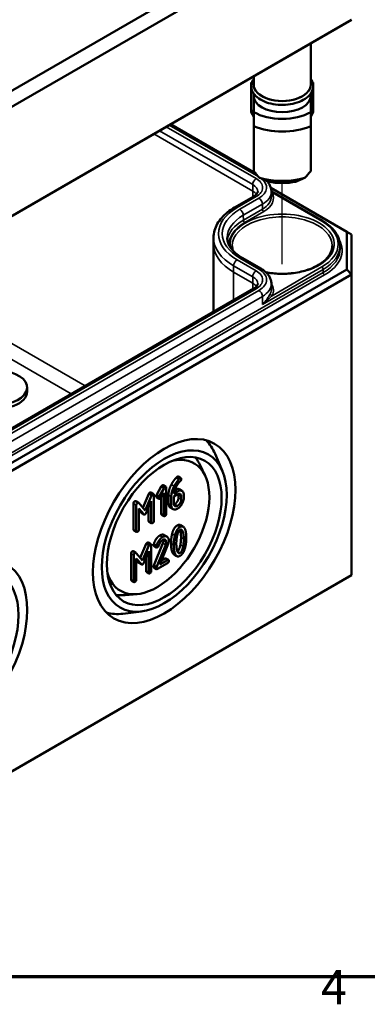
# Model space of a CAD drawing. Units: millimetres. Extents: x 11 to 392, y 4 to 277.
# Drawn here: x 204 to 228, y 5 to 72 of the extents above; entities that cross this region are included whole.
import ezdxf

# ---------------------------------------------------------------- set-up
doc = ezdxf.new("R2010")
doc.units = ezdxf.units.MM
doc.header["$LTSCALE"] = 0.666667
doc.layers.get('0').update_dxf_attribs({"lineweight": 25})
for name, color, linetype, lineweight in [('Positionsveränderungspfad (ISO)', 7, 'Continuous', 25), ('Rahmen (ISO)', 7, 'Continuous', 70), ('Sichtbar (ISO)', 7, 'Continuous', 50), ('Sichtbar schmal (ISO)', 7, 'Continuous', 35)]:
    doc.layers.add(name, color=color, linetype=linetype, lineweight=lineweight)
doc.styles.add('Notiztext (DIN)', font='isocpeur.ttf')

# ---------------------------------------------------------------- blocks, each defined once
blk = doc.blocks.new('Ränder Vorgaberahmen')
at = {"layer": 'Rahmen (ISO)', "flags": 128}
blk.add_lwpolyline([(20, 10), (20, 410), (584, 410), (584, 10), (20, 10)], dxfattribs=at)
at = {"layer": 'Rahmen (ISO)', "insert": (337.4, 6.1), "char_height": 3.5, "attachment_point": 7, "style": 'Notiztext (DIN)'}
blk.add_mtext('4', dxfattribs=at)

msp = doc.modelspace()

# ---------------------------------------------------------------- linework, layer by layer
at = {"layer": 'Positionsveränderungspfad (ISO)'}
msp.add_line((222.3037, 55.0627), (222.3037, 60.5686), dxfattribs=at)
at = {"layer": 'Sichtbar (ISO)'}
for p, q in [((226.2638, 79.7379), (187.1074, 57.131)), ((187.386, 56.1984), (226.9363, 79.0327)), ((227.0148, 71.6655), (187.4185, 48.8045)), ((226.6844, 71.4723), (227.0148, 71.6655)), ((187.2817, 48.7232), (226.6844, 71.4723)), ((224.237, 70.0593), (224.237, 67.2557)), ((220.3703, 67.8269), (220.3703, 67.2557)), ((220.2037, 67.4014), (220.2452, 67.4014)), ((220.2037, 65.4769), (220.2037, 67.4014)), ((224.4037, 67.4014), (224.3621, 67.4014)), ((224.4037, 65.4769), (224.4037, 67.4014)), ((220.3703, 66.6459), (220.3703, 66.4936)), ((220.3703, 66.4936), (220.3703, 65.389)), ((224.237, 66.6459), (224.237, 66.4936)), ((224.237, 65.389), (224.237, 66.4936)), ((220.3703, 65.4769), (220.2037, 65.4769)), ((220.2037, 65.4769), (220.2037, 65.3953)), ((220.2037, 65.3953), (220.3703, 65.0687)), ((224.237, 65.4769), (224.4037, 65.4769)), ((224.4037, 65.3953), (224.237, 65.0687)), ((224.4037, 65.4769), (224.4037, 65.3953)), ((214.7148, 64.5617), (220.5158, 61.2124)), ((220.3703, 64.4251), (220.3703, 61.3877)), ((224.237, 61.3877), (224.237, 64.4251)), ((221.537, 60.241), (226.6844, 57.2691)), ((220.3692, 59.6637), (219.0742, 58.916)), ((221.572, 59.9925), (225.0563, 57.9809)), ((221.572, 59.992), (221.5735, 59.6641)), ((217.6389, 56.8666), (217.637, 56.4302)), ((226.6844, 57.2691), (226.6844, 54.7069)), ((227.0177, 57.0767), (226.6844, 57.2691)), ((227.0177, 54.355), (227.0177, 57.0767)), ((217.637, 56.4235), (217.637, 51.8279)), ((226.2356, 56.3206), (226.2365, 56.1021)), ((219.5934, 55.4867), (220.8885, 54.739)), ((226.6844, 54.7069), (187.2817, 31.9578)), ((187.4197, 31.4931), (227.0177, 54.355)), ((227.0177, 54.355), (226.6844, 54.7069)), ((227.0177, 54.355), (227.0177, 33.9426)), ((221.572, 53.7338), (221.5735, 53.4058)), ((220.3692, 53.4054), (191.3779, 36.6672)), ((204.9761, 46.68), (204.9761, 46.4078)), ((218.2411, 41.0074), (217.7496, 42.1704)), ((217.0749, 40.6784), (216.7375, 41.4052)), ((215.2399, 40.6361), (215.4285, 40.5272)), ((212.8322, 38.5236), (213.2376, 39.4621)), ((213.3733, 39.5584), (213.5618, 39.4495)), ((213.7576, 39.3838), (214.0897, 39.9573)), ((214.2782, 39.8484), (213.9462, 39.2749)), ((214.0663, 39.2056), (214.2613, 39.5433)), ((214.0897, 39.9573), (214.2782, 39.8484)), ((214.2211, 40.0479), (214.4097, 39.939)), ((214.2613, 39.5433), (214.2613, 38.0161)), ((214.4309, 38.114), (214.4309, 39.8778)), ((215.1953, 39.6339), (214.9466, 39.4903)), ((215.3065, 39.7753), (215.4951, 39.6664)), ((212.2061, 37.0473), (212.2061, 38.8111)), ((212.3516, 38.9642), (212.5402, 38.8553)), ((212.9896, 38.3424), (212.5543, 38.8434)), ((213.4262, 39.3532), (212.9896, 38.3424)), ((213.0673, 38.1703), (213.4135, 38.969)), ((213.4135, 38.969), (213.4135, 37.5266)), ((213.583, 37.6245), (213.583, 39.3883)), ((213.7548, 39.2402), (213.9434, 39.1313)), ((213.7576, 39.3838), (213.9462, 39.2749)), ((214.0727, 38.125), (214.0727, 39.2167)), ((214.5814, 38.807), (214.5814, 39.3993)), ((214.77, 39.2904), (214.77, 38.6981)), ((214.9395, 39.2904), (215.1953, 39.4381)), ((214.9395, 38.7993), (214.9395, 39.2904)), ((215.2611, 39.2027), (215.2611, 39.4001)), ((215.4497, 39.2912), (215.4497, 39.0938)), ((215.6192, 39.1917), (215.6192, 39.3891)), ((212.3947, 38.7022), (212.3947, 36.9384)), ((212.5642, 38.4787), (212.909, 38.0789)), ((212.5642, 37.0363), (212.5642, 38.4787)), ((212.7205, 38.1878), (212.5642, 38.3689)), ((212.7405, 38.1709), (212.929, 38.062)), ((213.2249, 37.6355), (213.2249, 38.534)), ((214.7041, 38.5347), (214.8926, 38.4258)), ((213.2461, 37.5743), (213.4347, 37.4654)), ((214.0939, 38.0638), (214.2825, 37.9549)), ((212.2273, 36.9861), (212.4159, 36.8772)), ((215.394, 37.3425), (215.5826, 37.2337)), ((213.203, 36.1572), (213.3916, 36.0484)), ((214.2882, 36.6647), (214.4768, 36.5558)), ((212.1814, 35.563), (212.3699, 35.4542)), ((212.8193, 34.9413), (212.3841, 35.4422)), ((212.6619, 35.1224), (213.0674, 36.061)), ((213.2559, 35.9521), (212.8193, 34.9413)), ((212.897, 34.7692), (213.2432, 35.5678)), ((213.2432, 35.5678), (213.2432, 34.1255)), ((213.4128, 34.2234), (213.4128, 35.9872)), ((213.5718, 36.0422), (213.7604, 35.9333)), ((213.5775, 34.5933), (214.2006, 36.1066)), ((213.5845, 35.937), (213.7731, 35.8281)), ((214.3892, 35.9978), (213.766, 34.4844)), ((213.9893, 34.6541), (214.5234, 35.9545)), ((212.0358, 33.6461), (212.0358, 35.4099)), ((212.2244, 35.3011), (212.2244, 33.5373)), ((212.394, 35.0775), (212.7387, 34.6778)), ((212.394, 33.6352), (212.394, 35.0775)), ((212.5502, 34.7867), (212.394, 34.9678)), ((213.0546, 34.2343), (213.0546, 35.1328)), ((214.5163, 34.9584), (213.9893, 34.6541)), ((214.1065, 34.9395), (214.3278, 35.0673)), ((214.3914, 35.0795), (214.5799, 34.9707)), ((214.9578, 35.3402), (215.1464, 35.2313)), ((212.5702, 34.7698), (212.7587, 34.6609)), ((213.0758, 34.1732), (213.2644, 34.0643)), ((213.5775, 34.5933), (213.766, 34.4844)), ((213.5845, 34.4669), (213.7731, 34.358)), ((213.8367, 34.3702), (214.5163, 34.7626)), ((227.0177, 33.9426), (187.4197, 11.0807)), ((212.057, 33.585), (212.2456, 33.4761)), ((212.4417, 32.6535), (211.6436, 32.5823)), ((212.7399, 31.4791), (211.4869, 31.3232))]:
    msp.add_line(p, q, dxfattribs=at)
for centre, major_axis, ratio, start_param, end_param in [((222.3037, 67.2557), (-1.9333, 0), 0.5773503, 0, 3.1415927), ((222.3037, 66.4936), (1.9333, 0), 0.5773503, 3.1415927, 6.2831853), ((222.3037, 66.4936), (-2.72, 0), 0.5773503, 0.7801837, 2.3614089), ((222.3037, 65.9928), (3.3333, 0), 0.5773503, 4.0936603, 5.3311177), ((222.3037, 61.3769), (-3.1767, 3.1767), 0.3178372, 1.2598075, 1.3960308), ((222.3037, 62.6398), (-3.3333, 0), 0.5773503, 1.0882909, 2.0533017), ((222.3037, 61.3769), (-3.1767, -3.1767), 0.3178372, 1.7455619, 1.8817852), ((222.3037, 62.139), (2.72, 0), 0.5773503, 4.3621341, 5.0626439), ((222.3037, 56.4235), (-4.6667, 0), 0.5773503, 6.280717, 6.2831853), ((202.9761, 46.68), (2, 0), 0.5773503, 4.2846919, 8.9618667), ((202.9761, 46.4078), (2, 0), 0.5773503, 4.2977863, 6.2831853), ((213.2514, 37.536), (3.4167, 5.9178), 0.5773503, 5.8716011, 6.1368786), ((213.8184, 37.2086), (-2.5, -4.3301), 0.5773503, 5.7874451, 9.9205181), ((213.1571, 37.5904), (2.7486, 4.7608), 0.5773503, 5.8977362, 6.0819627), ((213.1571, 37.5904), (-2.7486, -4.7608), 0.5773503, 0.2012226, 0.3854491), ((213.2514, 37.536), (-3.4167, -5.9178), 0.5773503, 0.1463067, 0.4115842)]:
    msp.add_ellipse(centre, major_axis=major_axis, ratio=ratio, start_param=start_param, end_param=end_param, dxfattribs=at)
for centre, major_axis in [((214.2898, 36.9364), (-3.4231, -5.9289)), ((214.2898, 36.9364), (3.0012, 5.1983)), ((214.2898, 36.9364), (-2.7556, -4.7729)), ((200.1477, 28.7715), (-3.4231, -5.9289)), ((200.1477, 28.7715), (3.0012, 5.1983))]:
    msp.add_ellipse(centre, major_axis=major_axis, ratio=0.5773503, dxfattribs=at)
for points, knots in [([(224.237, 67.6477), (224.2726, 67.5968), (224.303, 67.5439), (224.3861, 67.3604), (224.412, 67.2221), (224.3911, 66.9553), (224.3484, 66.8277), (224.2025, 66.5824), (224.0951, 66.466), (223.823, 66.2549), (223.6549, 66.1618), (223.2788, 66.0125), (223.0707, 65.9565), (222.6368, 65.8866), (222.4113, 65.8726), (221.9644, 65.8873), (221.7432, 65.9159), (221.3255, 66.0136), (221.1293, 66.0827), (220.7811, 66.257), (220.6293, 66.3623), (220.39, 66.6004), (220.3013, 66.7332), (220.2052, 67.0047), (220.1923, 67.1418), (220.2355, 67.4052), (220.2891, 67.531), (220.3697, 67.6467), (220.37, 67.6472), (220.3703, 67.6477)], [1.1875747, 1.1875747, 1.1875747, 1.1875747, 1.314756, 1.314756, 1.6159412, 1.6159412, 1.9016295, 1.9016295, 2.2104567, 2.2104567, 2.5390985, 2.5390985, 2.8696113, 2.8696113, 3.1983723, 3.1983723, 3.5265862, 3.5265862, 3.8558873, 3.8558873, 4.1867313, 4.1867313, 4.510938, 4.510938, 4.8067365, 4.8067365, 5.0944004, 5.0944004, 5.0956106, 5.0956106, 5.0956106, 5.0956106]), ([(221.261, 60.7097), (221.2727, 60.6975), (221.2841, 60.685), (221.3513, 60.6091), (221.4006, 60.5411), (221.4827, 60.396), (221.5153, 60.3189), (221.5599, 60.1586), (221.5717, 60.0754), (221.572, 59.992)], [4.99440571, 4.99440571, 4.99440571, 4.99440571, 5.02556093, 5.02556093, 5.18214691, 5.18214691, 5.33873289, 5.33873289, 5.49531886, 5.49531886, 5.49531886, 5.49531886]), ([(220.6424, 59.9874), (220.6424, 59.9723), (220.6404, 59.957), (220.6309, 59.923), (220.6233, 59.9041), (220.5996, 59.862), (220.5833, 59.8389), (220.5402, 59.7902), (220.5134, 59.7647), (220.4491, 59.7136), (220.4116, 59.6881), (220.3692, 59.6637)], [5.50025542, 5.50025542, 5.50025542, 5.50025542, 5.6568414, 5.6568414, 5.81342738, 5.81342738, 5.97001335, 5.97001335, 6.12659933, 6.12659933, 6.28318531, 6.28318531, 6.28318531, 6.28318531]), ([(219.0742, 58.916), (218.9013, 58.8161), (218.7404, 58.7076), (218.4465, 58.4743), (218.3135, 58.3496), (218.0796, 58.0852), (217.9787, 57.9454), (217.8134, 57.6533), (217.7492, 57.5008), (217.6622, 57.1878), (217.6396, 57.0272), (217.6389, 56.8666)], [3.14159265, 3.14159265, 3.14159265, 3.14159265, 3.29817863, 3.29817863, 3.45476461, 3.45476461, 3.61135058, 3.61135058, 3.76793656, 3.76793656, 3.92452254, 3.92452254, 3.92452254, 3.92452254]), ([(225.0563, 57.9809), (225.2018, 57.8969), (225.3364, 57.806), (225.5808, 57.612), (225.6906, 57.5089), (225.8822, 57.2922), (225.9641, 57.1787), (226.0972, 56.9435), (226.1483, 56.8218), (226.2173, 56.5736), (226.235, 56.4471), (226.2356, 56.3206)], [4.71238898, 4.71238898, 4.71238898, 4.71238898, 4.86897496, 4.86897496, 5.02556093, 5.02556093, 5.18214691, 5.18214691, 5.33873289, 5.33873289, 5.49531886, 5.49531886, 5.49531886, 5.49531886]), ([(218.5685, 56.8546), (218.5689, 56.7621), (218.5817, 56.6696), (218.6336, 56.4827), (218.6728, 56.3884), (218.7797, 56.1993), (218.8476, 56.1046), (219.0125, 55.9181), (219.1096, 55.8265), (219.3315, 55.6503), (219.4563, 55.5658), (219.5934, 55.4867)], [3.9294591, 3.9294591, 3.9294591, 3.9294591, 4.08604507, 4.08604507, 4.24263105, 4.24263105, 4.39921703, 4.39921703, 4.555803, 4.555803, 4.71238898, 4.71238898, 4.71238898, 4.71238898]), ([(225.7024, 56.3035), (225.7002, 56.0938), (225.6349, 55.8833), (225.3833, 55.4902), (225.2052, 55.3076), (224.757, 54.9861), (224.4901, 54.8461), (223.8907, 54.6196), (223.5582, 54.5332), (222.8605, 54.4237), (222.4952, 54.4008), (221.8147, 54.4202), (221.4989, 54.4549), (221.1978, 54.5136)], [5.503958, 5.503958, 5.503958, 5.503958, 5.8517222, 5.8517222, 6.175501, 6.175501, 6.4891769, 6.4891769, 6.8030458, 6.8030458, 7.1180121, 7.1180121, 7.3946505, 7.3946505, 7.3946505, 7.3946505]), ([(220.8885, 54.739), (220.9667, 54.6938), (221.0403, 54.6443), (221.1765, 54.5361), (221.2392, 54.4775), (221.3513, 54.3508), (221.4006, 54.2828), (221.4827, 54.1377), (221.5153, 54.0606), (221.5599, 53.9003), (221.5717, 53.8171), (221.572, 53.7338)], [4.71238898, 4.71238898, 4.71238898, 4.71238898, 4.86897496, 4.86897496, 5.02556093, 5.02556093, 5.18214691, 5.18214691, 5.33873289, 5.33873289, 5.49531886, 5.49531886, 5.49531886, 5.49531886]), ([(220.6424, 53.7291), (220.6424, 53.714), (220.6404, 53.6988), (220.6309, 53.6647), (220.6233, 53.6458), (220.5996, 53.6037), (220.5833, 53.5806), (220.5402, 53.5319), (220.5134, 53.5064), (220.4491, 53.4554), (220.4116, 53.4298), (220.3692, 53.4054)], [5.50025542, 5.50025542, 5.50025542, 5.50025542, 5.6568414, 5.6568414, 5.81342738, 5.81342738, 5.97001335, 5.97001335, 6.12659933, 6.12659933, 6.28318531, 6.28318531, 6.28318531, 6.28318531])]:
    msp.add_open_spline(points, degree=3, knots=knots, dxfattribs=at)
for points in [[(220.3703, 65.389), (220.3703, 64.9739), (220.3703, 64.4251)], [(224.237, 64.4251), (224.237, 64.9739), (224.237, 65.389)]]:
    msp.add_rational_spline(points, [1, 1.00889646684, 1], degree=2, dxfattribs=at)
for points, degree in [([(221.3703, 60.6639), (221.0858, 60.7814), (220.757, 60.935)], 2), ([(223.8503, 60.935), (223.5215, 60.7814), (223.237, 60.6639)], 2), ([(218.959, 55.9793), (218.924, 56.087), (218.906, 56.1953), (218.9049, 56.3035)], 3), ([(214.7736, 40.0927), (214.922, 40.3726), (215.0986, 40.5561)], 2), ([(215.2872, 40.4473), (215.1105, 40.2637), (214.9622, 39.9839)], 2), ([(215.0766, 39.9047), (215.2179, 40.1935), (215.4073, 40.3567)], 2), ([(215.0986, 40.5561), (215.1495, 40.6083), (215.1763, 40.6238)], 2), ([(215.1763, 40.6238), (215.2187, 40.6483), (215.2399, 40.6361)], 2), ([(215.3649, 40.515), (215.338, 40.4995), (215.2872, 40.4473)], 2), ([(215.4497, 40.466), (215.4497, 40.5639), (215.3649, 40.515)], 2), ([(215.4073, 40.3567), (215.4497, 40.3926), (215.4497, 40.466)], 2), ([(213.2376, 39.4621), (213.2616, 39.5184), (213.3097, 39.5461)], 2), ([(213.3097, 39.5461), (213.3521, 39.5706), (213.3733, 39.5584)], 2), ([(213.583, 39.3883), (213.583, 39.4862), (213.4983, 39.4373)], 2), ([(214.0897, 39.9573), (214.1222, 40.0152), (214.1575, 40.0356)], 2), ([(214.1575, 40.0356), (214.1999, 40.0601), (214.2211, 40.0479)], 2), ([(214.3461, 39.9268), (214.3107, 39.9064), (214.2782, 39.8484)], 2), ([(214.4309, 39.8778), (214.4309, 39.9757), (214.3461, 39.9268)], 2), ([(214.5814, 39.3993), (214.5814, 39.7305), (214.7736, 40.0927)], 2), ([(214.9622, 39.9839), (214.77, 39.6216), (214.77, 39.2904)], 2), ([(214.9466, 39.4903), (214.965, 39.6771), (215.0766, 39.9047)], 2), ([(215.0072, 39.743), (215.1849, 39.8455), (215.3065, 39.7753)], 2), ([(215.6192, 39.3891), (215.6192, 39.5931), (215.3748, 39.7375), (215.1953, 39.6339)], 2), ([(215.1953, 39.4381), (215.2999, 39.4985), (215.4497, 39.4136), (215.4497, 39.2912)], 2), ([(215.2611, 39.4001), (215.2611, 39.4359), (215.2547, 39.4648)], 2), ([(212.2061, 38.8111), (212.2061, 38.909), (212.2909, 38.9579)], 2), ([(212.2909, 38.9579), (212.3267, 38.9786), (212.3516, 38.9642)], 2), ([(212.4795, 38.8491), (212.3947, 38.8001), (212.3947, 38.7022)], 2), ([(212.5543, 38.8434), (212.5261, 38.876), (212.4795, 38.8491)], 2), ([(213.4983, 39.4373), (213.4502, 39.4095), (213.4262, 39.3532)], 2), ([(213.7336, 39.3014), (213.7336, 39.3406), (213.7576, 39.3838)], 2), ([(213.7548, 39.2402), (213.7336, 39.2524), (213.7336, 39.3014)], 2), ([(213.9462, 39.2749), (213.9222, 39.2317), (213.9222, 39.1925)], 2), ([(213.9222, 39.1925), (213.9222, 39.0946), (214.0069, 39.1436)], 2), ([(214.0069, 39.1436), (214.0409, 39.1632), (214.0663, 39.2056)], 2), ([(214.7041, 38.5347), (214.5814, 38.6055), (214.5814, 38.807)], 2), ([(215.1953, 38.6533), (215.0879, 38.5913), (214.9395, 38.6769), (214.9395, 38.7993)], 2), ([(215.0067, 38.7621), (215.1127, 38.8233), (215.2611, 39.0819), (215.2611, 39.2027)], 2), ([(215.1953, 38.4575), (215.3705, 38.5586), (215.6192, 38.9878), (215.6192, 39.1917)], 2), ([(215.4497, 39.0938), (215.4497, 38.9731), (215.3013, 38.7145), (215.1953, 38.6533)], 2), ([(212.7405, 38.1709), (212.7301, 38.1769), (212.7205, 38.1878)], 2), ([(212.9896, 38.0651), (213.0319, 38.0895), (213.0673, 38.1703)], 2), ([(214.0939, 38.0638), (214.0727, 38.076), (214.0727, 38.125)], 2), ([(214.77, 38.6981), (214.77, 38.4958), (215.0173, 38.3547), (215.1953, 38.4575)], 2), ([(214.9459, 38.7346), (214.9749, 38.7437), (215.0067, 38.7621)], 2), ([(212.909, 38.0789), (212.9443, 38.039), (212.9896, 38.0651)], 2), ([(213.2461, 37.5743), (213.2249, 37.5865), (213.2249, 37.6355)], 2), ([(213.4135, 37.5266), (213.4135, 37.4287), (213.4983, 37.4777)], 2), ([(213.4983, 37.4777), (213.583, 37.5266), (213.583, 37.6245)], 2), ([(214.2613, 38.0161), (214.2613, 37.9182), (214.3461, 37.9672)], 2), ([(214.3461, 37.9672), (214.4309, 38.0161), (214.4309, 38.114)], 2), ([(212.2273, 36.9861), (212.2061, 36.9983), (212.2061, 37.0473)], 2), ([(212.3947, 36.9384), (212.3947, 36.8405), (212.4795, 36.8895)], 2), ([(212.4795, 36.8895), (212.5642, 36.9384), (212.5642, 37.0363)], 2), ([(214.8266, 36.7471), (214.9354, 37.1819), (215.177, 37.3214)], 2), ([(215.3656, 37.2125), (215.1239, 37.073), (215.0151, 36.6382)], 2), ([(215.1564, 36.5697), (215.2243, 36.9352), (215.3656, 37.0167)], 2), ([(215.177, 37.3214), (215.3038, 37.3946), (215.394, 37.3425)], 2), ([(215.3861, 36.9216), (215.3739, 36.9733), (215.3592, 37.0129)], 2), ([(215.7146, 37.0404), (215.6058, 37.3512), (215.3656, 37.2125)], 2), ([(215.3656, 37.0167), (215.5069, 37.0983), (215.5747, 36.8128)], 2), ([(215.4314, 36.4893), (215.4314, 36.7324), (215.3861, 36.9216)], 2), ([(215.5747, 36.8128), (215.6199, 36.6235), (215.6199, 36.3804)], 2), ([(215.7895, 36.4783), (215.7895, 36.8275), (215.7146, 37.0404)], 2), ([(213.0674, 36.061), (213.0914, 36.1173), (213.1394, 36.145)], 2), ([(213.1394, 36.145), (213.1818, 36.1695), (213.203, 36.1572)], 2), ([(213.5718, 36.0422), (213.7301, 36.486), (213.9872, 36.6345)], 2), ([(214.1758, 36.5256), (213.9186, 36.3771), (213.7604, 35.9333)], 2), ([(213.9102, 35.9301), (214.0331, 36.2474), (214.1758, 36.3298)], 2), ([(213.9872, 36.6345), (214.1639, 36.7365), (214.2882, 36.6647)], 2), ([(214.6011, 36.2817), (214.6011, 36.484), (214.3524, 36.6276), (214.1758, 36.5256)], 2), ([(214.1758, 36.3298), (214.2818, 36.391), (214.4316, 36.3045), (214.4316, 36.1838)], 2), ([(214.2006, 36.1066), (214.243, 36.2094), (214.243, 36.2927)], 2), ([(214.243, 36.2927), (214.243, 36.3282), (214.2365, 36.3571)], 2), ([(214.4316, 36.1838), (214.4316, 36.1006), (214.3892, 35.9978)], 2), ([(214.5234, 35.9545), (214.6011, 36.1414), (214.6011, 36.2817)], 2), ([(214.7517, 36.0969), (214.7517, 36.4477), (214.8266, 36.7471)], 2), ([(215.0151, 36.6382), (214.9403, 36.3388), (214.9403, 35.988)], 2), ([(215.1098, 36.0859), (215.1098, 36.3225), (215.1564, 36.5697)], 2), ([(215.3861, 36.003), (215.4314, 36.2461), (215.4314, 36.4893)], 2), ([(215.6199, 36.3804), (215.6199, 36.1373), (215.5747, 35.8942)], 2), ([(215.7146, 35.8281), (215.7895, 36.1275), (215.7895, 36.4783)], 2), ([(212.0358, 35.4099), (212.0358, 35.5078), (212.1206, 35.5568)], 2), ([(212.1206, 35.5568), (212.1564, 35.5774), (212.1814, 35.563)], 2), ([(212.3092, 35.4479), (212.2244, 35.399), (212.2244, 35.3011)], 2), ([(212.3841, 35.4422), (212.3558, 35.4748), (212.3092, 35.4479)], 2), ([(213.328, 36.0361), (213.2799, 36.0084), (213.2559, 35.9521)], 2), ([(213.4128, 35.9872), (213.4128, 36.0851), (213.328, 36.0361)], 2), ([(213.5633, 35.9981), (213.5633, 36.021), (213.5718, 36.0422)], 2), ([(213.5845, 35.937), (213.5633, 35.9492), (213.5633, 35.9981)], 2), ([(213.7604, 35.9333), (213.7519, 35.9121), (213.7519, 35.8893)], 2), ([(213.7519, 35.8893), (213.7519, 35.7914), (213.8367, 35.8403)], 2), ([(213.8367, 35.8403), (213.8875, 35.8697), (213.9102, 35.9301)], 2), ([(214.8266, 35.5315), (214.7517, 35.7444), (214.7517, 36.0969)], 2), ([(214.9578, 35.3402), (214.8776, 35.3865), (214.8266, 35.5315)], 2), ([(214.9403, 35.988), (214.9403, 35.6356), (215.0151, 35.4226)], 2), ([(215.155, 35.6519), (215.1098, 35.8428), (215.1098, 36.0859)], 2), ([(215.3656, 35.4487), (215.2229, 35.3663), (215.155, 35.6519)], 2), ([(215.182, 35.5606), (215.3195, 35.6457), (215.3861, 36.003)], 2), ([(215.5747, 35.8942), (215.5069, 35.5303), (215.3656, 35.4487)], 2), ([(215.3656, 35.2529), (215.6058, 35.3916), (215.7146, 35.8281)], 2), ([(212.5702, 34.7698), (212.5598, 34.7758), (212.5502, 34.7867)], 2), ([(214.3278, 35.0673), (214.3702, 35.0918), (214.3914, 35.0795)], 2), ([(214.6011, 34.9095), (214.6011, 35.0074), (214.5163, 34.9584)], 2), ([(214.5163, 34.7626), (214.6011, 34.8116), (214.6011, 34.9095)], 2), ([(215.0151, 35.4226), (215.1239, 35.1134), (215.3656, 35.2529)], 2), ([(212.7387, 34.6778), (212.7741, 34.6378), (212.8193, 34.6639)], 2), ([(212.8193, 34.6639), (212.8617, 34.6884), (212.897, 34.7692)], 2), ([(213.0758, 34.1732), (213.0546, 34.1854), (213.0546, 34.2343)], 2), ([(213.2432, 34.1255), (213.2432, 34.0276), (213.328, 34.0765)], 2), ([(213.328, 34.0765), (213.4128, 34.1255), (213.4128, 34.2234)], 2), ([(213.5633, 34.528), (213.5633, 34.5574), (213.5775, 34.5933)], 2), ([(213.5845, 34.4669), (213.5633, 34.4791), (213.5633, 34.528)], 2), ([(213.766, 34.4844), (213.7519, 34.4485), (213.7519, 34.4192)], 2), ([(213.7519, 34.4192), (213.7519, 34.3213), (213.8367, 34.3702)], 2), ([(212.057, 33.585), (212.0358, 33.5972), (212.0358, 33.6461)], 2), ([(212.2244, 33.5373), (212.2244, 33.4394), (212.3092, 33.4883)], 2), ([(212.3092, 33.4883), (212.394, 33.5373), (212.394, 33.6352)], 2)]:
    msp.add_open_spline(points, degree=degree, dxfattribs=at)
at = {"layer": 'Sichtbar schmal (ISO)'}
for p, q in [((220.5359, 60.8734), (214.4312, 64.398)), ((214.6171, 64.5053), (220.7105, 60.9873)), ((220.2989, 60.0289), (213.5814, 63.9073)), ((213.9606, 64.1263), (220.3002, 60.4661)), ((220.2989, 60.0289), (220.3002, 60.4661)), ((219.2409, 58.8994), (220.5359, 59.6471)), ((220.7218, 59.5398), (219.4268, 58.7921)), ((220.2989, 60.0289), (220.2989, 59.623)), ((221.6119, 59.9244), (224.9897, 57.9743)), ((219.6625, 58.3848), (220.9575, 59.1325)), ((220.9585, 58.804), (220.9575, 59.1325)), ((219.6635, 58.0563), (219.6625, 58.3848)), ((220.9585, 58.804), (219.6635, 58.0563)), ((219.7578, 57.8934), (221.0528, 58.6411)), ((219.0038, 54.5183), (219.0052, 54.9555)), ((219.0052, 54.9555), (220.3002, 54.2078)), ((220.5359, 54.6151), (219.2409, 55.3628)), ((219.4268, 55.4702), (220.7218, 54.7225)), ((224.9897, 54.8727), (221.6119, 52.9226)), ((225.0846, 54.4909), (187.8437, 32.9899)), ((187.9379, 32.8269), (225.1789, 54.328)), ((220.2989, 53.7706), (219.0038, 54.5183)), ((219.0038, 54.5183), (219.0038, 52.617)), ((220.2989, 53.7706), (220.3002, 54.2078)), ((220.9592, 52.3284), (225.084, 54.7098)), ((225.0846, 54.4909), (225.084, 54.7098)), ((208.9111, 46.79), (196.4222, 54.0005)), ((220.2989, 53.7706), (220.2989, 53.3647)), ((191.5445, 36.6507), (220.5359, 53.3889)), ((220.7218, 53.2815), (191.7304, 36.5433)), ((191.9661, 36.136), (220.9575, 52.8742)), ((195.4794, 53.4561), (207.9683, 46.2457)), ((220.9592, 52.3284), (220.9575, 52.8742)), ((215.0986, 40.5561), (215.2872, 40.4473)), ((215.1763, 40.6238), (215.3649, 40.515)), ((213.2376, 39.4621), (213.4262, 39.3532)), ((213.3097, 39.5461), (213.4983, 39.4373)), ((214.1575, 40.0356), (214.3461, 39.9268)), ((214.7736, 40.0927), (214.9622, 39.9839)), ((215.007, 39.7426), (215.1953, 39.6339)), ((212.2061, 38.8111), (212.3947, 38.7022)), ((212.2909, 38.9579), (212.4795, 38.8491)), ((213.7336, 39.3014), (213.9222, 39.1925)), ((214.5814, 39.3993), (214.77, 39.2904)), ((214.5814, 38.807), (214.77, 38.6981)), ((215.2611, 39.4001), (215.4497, 39.2912)), ((215.2611, 39.2027), (215.4497, 39.0938)), ((212.7205, 38.1878), (212.909, 38.0789)), ((214.0727, 38.125), (214.2613, 38.0161)), ((215.0067, 38.7621), (215.1953, 38.6533)), ((213.2249, 37.6355), (213.4135, 37.5266)), ((212.2061, 37.0473), (212.3947, 36.9384)), ((215.177, 37.3214), (215.3656, 37.2125)), ((215.3861, 36.9216), (215.5747, 36.8128)), ((213.1394, 36.145), (213.328, 36.0361)), ((213.9872, 36.6345), (214.1758, 36.5256)), ((214.243, 36.2927), (214.4316, 36.1838)), ((214.8266, 36.7471), (215.0151, 36.6382)), ((215.4314, 36.4893), (215.6199, 36.3804)), ((212.1206, 35.5568), (212.3092, 35.4479)), ((213.0674, 36.061), (213.2559, 35.9521)), ((213.5633, 35.9981), (213.7519, 35.8893)), ((214.2006, 36.1066), (214.3892, 35.9978)), ((214.7517, 36.0969), (214.9403, 35.988)), ((214.8266, 35.5315), (215.0151, 35.4226)), ((215.1849, 35.553), (215.3656, 35.4487)), ((215.3861, 36.003), (215.5747, 35.8942)), ((212.0358, 35.4099), (212.2244, 35.3011)), ((212.5502, 34.7867), (212.7387, 34.6778)), ((214.3278, 35.0673), (214.5163, 34.9584)), ((213.0546, 34.2343), (213.2432, 34.1255)), ((213.5633, 34.528), (213.7519, 34.4192)), ((212.0358, 33.6461), (212.2244, 33.5373))]:
    msp.add_line(p, q, dxfattribs=at)
for centre, major_axis, ratio, start_param, end_param in [((222.3037, 67.2557), (1.9667, 0), 0.5773503, 2.9572167, 6.4675613), ((220.5359, 60.6012), (-0.1667, -0.2887), 0.5773503, 3.9269908, 5.4942965), ((219.4739, 60.2603), (1.5019, 0), 0.5773503, 5.4977871, 7.0685835), ((219.4739, 60.2603), (1.7648, 0), 0.5773503, 5.4977871, 6.9384835), ((219.4739, 59.9891), (1.1685, 0), 0.5773503, 6.280717, 7.0685835), ((219.4739, 59.5526), (1.1667, 0), 0.5773503, 0.3865041, 0.7853982), ((220.5359, 59.375), (-0.1667, 0.2887), 0.5773503, 5.4977871, 6.2831853), ((220.7218, 59.2676), (0.1667, -0.2887), 0.5773503, 0.7888888, 2.3561945), ((219.4739, 59.9891), (2.0981, 0), 0.5773503, 5.4977871, 6.2856536), ((219.4739, 59.6611), (2.0995, 0), 0.5773503, 5.4977871, 6.2856536), ((219.4739, 59.5526), (2.2329, 0), 0.5773503, 5.4977871, 6.5757342), ((221.6119, 60.0333), (0.1182, 0.0617), 0.7818052, 4.0099587, 4.3251335), ((222.3037, 57.1311), (-4.3315, 0), 0.5773503, 5.4977871, 7.0685835), ((219.2409, 58.6273), (-0.1667, 0.2887), 0.5773503, 5.4977871, 6.2831853), ((222.3037, 57.1311), (-4.0685, 0), 0.5773503, 5.4977871, 7.0685835), ((222.3037, 56.8599), (-3.7352, 0), 0.5773503, 5.4977871, 6.2856536), ((222.3037, 56.4235), (3.5322, 0), 0.5773503, 4.4043529, 9.5435531), ((222.3037, 56.3156), (-3.3988, 0), 0.5773503, 3.1354218, 6.2893562), ((219.4268, 58.5199), (0.1667, -0.2887), 0.5773503, 0.7888888, 2.3561945), ((221.0528, 58.7499), (0.0667, -0.1155), 0.5773503, 3.9304815, 5.4977871), ((222.3037, 56.532), (-3.7338, 0), 0.5773503, 5.4977871, 6.2058001), ((222.3037, 56.4235), (-3.6005, 0), 0.5773503, 5.4977871, 6.3285152), ((219.7578, 58.0022), (0.0667, -0.1155), 0.5773503, 3.9304815, 5.4977871), ((224.9897, 57.8654), (0.0667, 0.1155), 0.5773503, 0, 0.7853982), ((222.3037, 56.4235), (3.7986, 0), 0.5773503, 5.4977871, 7.0685835), ((222.3037, 56.8599), (-4.6648, 0), 0.5773503, 6.280717, 7.0685835), ((222.3037, 56.4235), (-4.6667, 0), 0.5773503, 0, 0.7853982), ((222.3037, 56.315), (3.9319, 0), 0.5773503, 5.4977871, 6.2856536), ((222.3037, 55.988), (4.0662, 0), 0.5773503, 5.4977871, 6.5850873), ((219.4268, 55.198), (0.1667, 0.2887), 0.5773503, 0, 0.7853982), ((222.3037, 56.0965), (3.9329, 0), 0.5773503, 5.4977871, 6.2856536), ((219.2409, 55.0907), (0.1667, 0.2887), 0.5773503, 0.7853982, 2.3527038), ((224.9897, 54.7639), (0.0667, -0.1155), 0.5773503, 0.7888888, 2.3561945), ((220.5359, 54.343), (0.1667, 0.2887), 0.5773503, 0.7853982, 2.3527038), ((219.4739, 53.7308), (1.1685, 0), 0.5773503, 6.280717, 7.0685835), ((219.4739, 54.002), (1.5019, 0), 0.5773503, 5.4977871, 7.0685835), ((220.7218, 54.4503), (0.1667, 0.2887), 0.5773503, 0, 0.7853982), ((219.4739, 54.002), (1.7648, 0), 0.5773503, 5.4977871, 7.0685835), ((225.1789, 54.4369), (0.0667, -0.1155), 0.5773503, 3.9304815, 5.4977871), ((219.4739, 53.2944), (1.1667, 0), 0.5773503, 0.3865041, 0.7853982), ((219.4739, 53.7308), (2.0981, 0), 0.5773503, 5.4977871, 6.2856536), ((219.4739, 53.2944), (2.2329, 0), 0.5773503, 5.9906364, 6.6323702), ((220.5359, 53.1167), (-0.1667, 0.2887), 0.5773503, 5.4977871, 6.2831853), ((220.7218, 53.0093), (0.1667, -0.2887), 0.5773503, 0.7888888, 2.3561945), ((219.4739, 53.4028), (2.0995, 0), 0.5773503, 5.9906364, 6.2856536), ((221.6119, 53.0314), (-0.1182, 0.0617), 0.7818052, 0.3907462, 1.9580519)]:
    msp.add_ellipse(centre, major_axis=major_axis, ratio=ratio, start_param=start_param, end_param=end_param, dxfattribs=at)
msp.add_open_spline([(221.6119, 59.9244), (221.599, 59.9374), (221.5858, 59.9499), (221.5722, 59.962)], degree=3, dxfattribs=at)
for points, knots in [([(221.4843, 53.0533), (221.4571, 53.0011), (221.4239, 52.9403), (221.3328, 52.7891), (221.2705, 52.6962), (221.1276, 52.5098), (221.0469, 52.4165), (220.9592, 52.3284)], [0, 0, 0, 0, 0.04511618, 0.04511618, 0.10720013, 0.10720013, 0.17012911, 0.17012911, 0.17012911, 0.17012911]), ([(220.9592, 52.3284), (221.0526, 52.401), (221.1426, 52.4767), (221.3114, 52.6272), (221.3903, 52.7021), (221.5163, 52.8262), (221.5662, 52.8768), (221.6119, 52.9226)], [-0.17012911, -0.17012911, -0.17012911, -0.17012911, -0.10720013, -0.10720013, -0.04511618, -0.04511618, 0, 0, 0, 0])]:
    msp.add_open_spline(points, degree=3, knots=knots, dxfattribs=at)

# ---------------------------------------------------------------- block references
at = {"xscale": 0.6666666666666666, "yscale": 0.6666666666666666, "zscale": 0.6666666666666666}
msp.add_blockref('Ränder Vorgaberahmen', (0, 0), dxfattribs=at)

doc.saveas('drawing.dxf')
